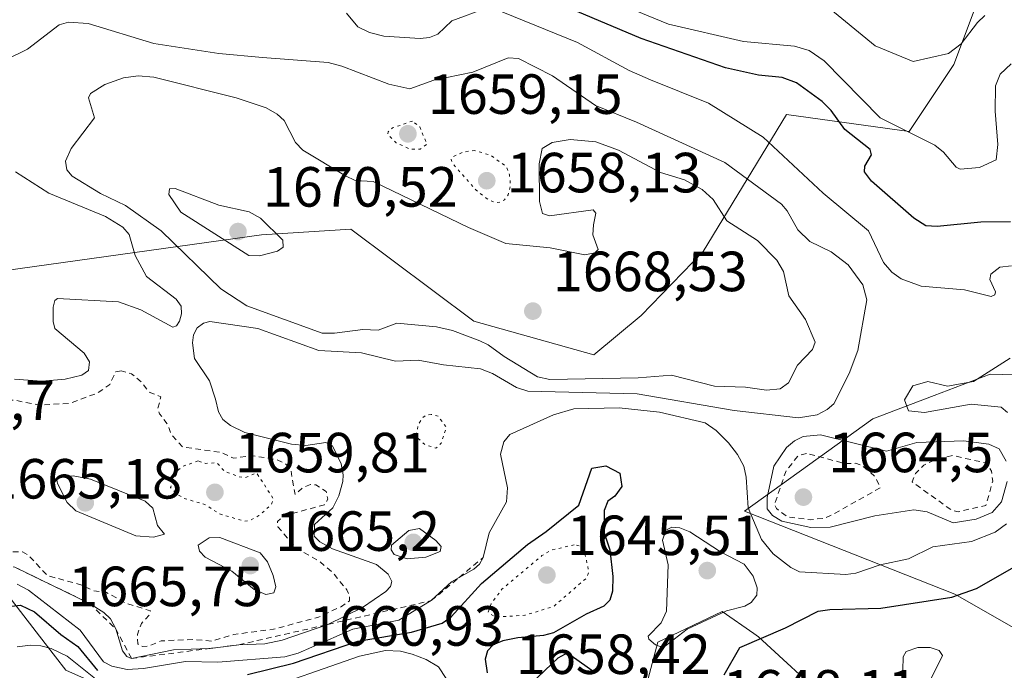
# Model space of a CAD drawing. Units: metres. Extents: x 678482 to 681957, y 4753887 to 4756290.
# Drawn here: x 680252 to 680426, y 4755323 to 4755438 of the extents above; entities that cross this region are included whole.
import ezdxf

# ---------------------------------------------------------------- set-up
doc = ezdxf.new("R2010")
doc.units = ezdxf.units.M
doc.header["$MEASUREMENT"] = 0
doc.linetypes.add('DGN Style 2', pattern=[1.648017, 0.98881, -0.659207])
doc.linetypes.add('DGN Style 5', pattern=[1.153612, 0.494405, -0.659207])
for name, color, linetype, lineweight in [('Arbolado forestal CxS', 92, 'Continuous', 0), ('Curva de nivel auxiliar', 30, 'DGN Style 2', 0), ('Curva de nivel auxiliar depresión', 30, 'DGN Style 5', 0), ('Curva de nivel maestra', 30, 'Continuous', 30), ('Curva de nivel normal', 30, 'Continuous', 0), ('Curva de nivel normal depresión', 30, 'DGN Style 5', 0), ('Escarpado lineal', 30, 'DGN Style 2', 0), ('Pastizal CxS', 92, 'Continuous', 0), ('Punto de cota en terreno', 7, 'Continuous', 0), ('Roquedo CxS', 135, 'Continuous', 0), ('Rótulo de punto de cota en terreno', 7, 'Continuous', 0)]:
    doc.layers.add(name, color=color, linetype=linetype, lineweight=lineweight)
doc.styles.add('Style-Arial', font='txt')

# ---------------------------------------------------------------- blocks, each defined once
blk = doc.blocks.new('5PATER')
at = {"layer": 'Punto de cota en terreno', "linetype": 'Continuous', "lineweight": 0}
h = blk.add_hatch(color=51, dxfattribs=at)
edge = h.paths.add_edge_path()
edge.add_ellipse((0, 0), major_axis=(-0.11, -0.111), ratio=0.999422, start_angle=0, end_angle=360)

msp = doc.modelspace()

# ---------------------------------------------------------------- linework, layer by layer
at = {"layer": 'Arbolado forestal CxS', "color": 92, "linetype": 'Continuous', "lineweight": 0}
for points in [[(680193.8941, 4755488.1471, 1637.8654), (680255.2293, 4755502.8047, 1636.5879), (680277.7599, 4755519.1687, 1637.5732), (680314.8377, 4755524.7841, 1639.7036), (680310.1307, 4755521.1339, 1639.9237), (680312.6445, 4755515.4349, 1641.9384), (680338.8187, 4755505.5523, 1648.8801), (680337.3377, 4755487.2711, 1640.776), (680349.1901, 4755481.3425, 1644.9077), (680388.8107, 4755467.5609, 1643.6123), (680399.5645, 4755478.8739, 1643.1647), (680422.2817, 4755474.9211, 1640.6316), (680425.7385, 4755454.1703, 1637.2392), (680416.8485, 4755430.4543, 1639.9241), (680408.9467, 4755418.5963, 1644.7084), (680387.2175, 4755421.5601, 1652.1694), (680372.5147, 4755397.3371, 1669.2868), (680361.5359, 4755385.9851, 1669.3698), (680353.1401, 4755379.0681, 1668.9509), (680331.9039, 4755384.9967, 1667.787), (680310.1737, 4755401.3015, 1667.214), (680294.3701, 4755400.3135, 1670.0785), (680241.5267, 4755392.9009, 1655.7981)], [(680314.8377, 4755524.7841, 1639.7036), (680310.1307, 4755521.1339, 1639.9237), (680312.6445, 4755515.4349, 1641.9384), (680338.8187, 4755505.5523, 1648.8801), (680337.3377, 4755487.2711, 1640.776), (680349.1901, 4755481.3425, 1644.9077), (680388.8107, 4755467.5609, 1643.6123), (680399.5645, 4755478.8739, 1643.1647), (680422.2817, 4755474.9211, 1640.6316), (680425.7385, 4755454.1703, 1637.2392), (680416.8485, 4755430.4543, 1639.9241), (680408.9467, 4755418.5963, 1644.7084), (680387.2175, 4755421.5601, 1652.1694), (680372.5147, 4755397.3371, 1669.2868), (680361.5359, 4755385.9851, 1669.3698), (680353.1401, 4755379.0681, 1668.9509), (680331.9039, 4755384.9967, 1667.787), (680310.1737, 4755401.3015, 1667.214), (680294.3701, 4755400.3135, 1670.0785), (680241.5267, 4755392.9009, 1655.7981), (680220.2903, 4755380.0549, 1662.9706), (680201.5237, 4755358.3157, 1664.211), (680194.1147, 4755334.1059, 1649.3769)], [(680439.5449, 4755323.8221, 1646.1339), (680417.0267, 4755336.6777, 1651.7378), (680379.8079, 4755351.3993, 1654.575), (680402.5265, 4755367.7045, 1657.7301), (680413.3677, 4755371.8361, 1655.8556), (680423.2689, 4755375.6097, 1657.1786), (680443.5173, 4755375.1157, 1652.4758)], [(680439.5449, 4755323.8221, 1646.1339), (680417.0267, 4755336.6777, 1651.7378), (680379.8079, 4755351.3993, 1654.575), (680402.5265, 4755367.7045, 1657.7301), (680413.3677, 4755371.8361, 1655.8556), (680423.2689, 4755375.6097, 1657.1786), (680443.5173, 4755375.1157, 1652.4758)]]:
    msp.add_polyline3d(points, dxfattribs=at)
at = {"layer": 'Curva de nivel auxiliar', "color": 30, "linetype": 'DGN Style 2', "lineweight": 0, "elevation": 1662.5, "flags": 128}
for points in [[(680269.54, 4755376.23), (680268.59, 4755376.05), (680267.54, 4755373.82), (680265.46, 4755372.33), (680260.52, 4755370.47), (680255.07, 4755370.17), (680250.5, 4755371.06), (680245.91, 4755370.89), (680242.09, 4755370.17), (680240.23, 4755370.4), (680238.46, 4755370.17), (680237.48, 4755369.28), (680237.46, 4755368.46), (680238.77, 4755365.9), (680237.53, 4755361.79), (680236.48, 4755360.91), (680234.62, 4755360.46), (680230.26, 4755361.35), (680226.59, 4755363.32), (680223.62, 4755364.41), (680220.65, 4755364.39), (680212.39, 4755362.75), (680207.39, 4755362.74), (680201.61, 4755363.35), (680195.6, 4755365.35), (680180.55, 4755369.2), (680174.48, 4755373.99), (680171.47, 4755375.54), (680166.4, 4755373.63), (680161.06, 4755372.49), (680159.15, 4755371.35), (680157.98, 4755369.52), (680156.97, 4755367.01), (680157.42, 4755365.43), (680158.72, 4755363.79), (680159.04, 4755362.41), (680158.56, 4755362.12), (680155.83, 4755362.5), (680154.7, 4755361.69), (680153.12, 4755358.62), (680153.44, 4755357.47), (680156.51, 4755355.53), (680158.56, 4755355.15), (680162.55, 4755355.45), (680164.07, 4755356.53), (680164.05, 4755357.12), (680162.49, 4755357.86), (680162.17, 4755359.52), (680162.43, 4755359.68), (680167.67, 4755358.64), (680174.05, 4755356.12), (680175.24, 4755356.42), (680178.02, 4755358.04), (680180.02, 4755358.06), (680180.66, 4755357.72), (680183.46, 4755353.89), (680185.56, 4755353.29), (680188.65, 4755349.67), (680190.43, 4755348.47), (680195.99, 4755347.04), (680202.16, 4755346.31), (680211.27, 4755344.42), (680215.02, 4755345.04), (680225.6, 4755345.22), (680226.5, 4755345.46), (680228.99, 4755348.01), (680230.67, 4755348.46), (680233.46, 4755347.98), (680236.99, 4755346.04), (680243.54, 4755344.13), (680252.1, 4755344.17), (680253.25, 4755343.51), (680256.5, 4755339.99), (680262.58, 4755338.31), (680264.62, 4755337.32), (680266.99, 4755336.99), (680270.51, 4755335.05), (680274.73, 4755333.74), (680274.52, 4755332.95), (680273.13, 4755331.48), (680272.43, 4755329.57), (680272.48, 4755327.89), (680273.31, 4755327.43), (680274.47, 4755327.53), (680276.63, 4755328.42), (680282.36, 4755328.68), (680285.59, 4755328.37), (680289.48, 4755329.57), (680296.51, 4755330.49), (680304.45, 4755332.62), (680308.5, 4755334.49), (680309.94, 4755335.53), (680309.94, 4755336.46), (680309.47, 4755337.49), (680306.98, 4755340.51), (680304.55, 4755342.56), (680300.45, 4755344.86), (680297.27, 4755348.63), (680297.19, 4755349.54), (680298.48, 4755350.6), (680305.5, 4755352.5), (680306.13, 4755353.48), (680305.82, 4755354.84), (680304.01, 4755356.02), (680303.05, 4755356.11), (680301.76, 4755355.59), (680300.31, 4755354.31), (680299.58, 4755358.62), (680298.7, 4755359.7), (680297.1, 4755360.52), (680292.56, 4755361.23), (680289.42, 4755360.75), (680287.39, 4755361.76), (680280.43, 4755362.77), (680278.47, 4755364.87), (680277.74, 4755366.8), (680276.36, 4755368.64), (680276.06, 4755369.58), (680276.58, 4755371.6), (680274.48, 4755372.49), (680273.18, 4755374.19), (680271.4, 4755375.71), (680269.54, 4755376.23)], [(680390.76, 4755361.61), (680389.36, 4755361.28), (680387.16, 4755358.52), (680385.11, 4755352.6), (680385.47, 4755351.86), (680387.35, 4755350.4), (680391.46, 4755349.87), (680394.1, 4755350.16), (680395.58, 4755350.9), (680403.8, 4755355.51), (680402.92, 4755357.48), (680400.52, 4755359.53), (680399.42, 4755359.85), (680397.46, 4755359.84), (680390.76, 4755361.61)], [(680416.57, 4755361.24), (680413.51, 4755360.47), (680411.5, 4755359.54), (680410.05, 4755358.05), (680409.45, 4755356.56), (680416.5, 4755351.51), (680417.58, 4755351.29), (680422.49, 4755352.4), (680423.71, 4755356.72), (680423.49, 4755358.49), (680422.46, 4755359.92), (680416.57, 4755361.24)]]:
    msp.add_lwpolyline(points, dxfattribs=at)
at = {"layer": 'Curva de nivel auxiliar depresión', "color": 30, "linetype": 'DGN Style 5', "lineweight": 0, "flags": 128}
for points, elevation in [([(680283.15, 4755360.27), (680280.33, 4755359.27), (680279.71, 4755358.67), (680278.29, 4755355.58), (680279.4, 4755354.43), (680280.71, 4755353.65), (680284.5, 4755352.52), (680286.93, 4755350.9), (680291.36, 4755349.63), (680292.43, 4755349.76), (680293.93, 4755350.59), (680296.15, 4755352.56), (680296.52, 4755353.51), (680293.52, 4755358.14), (680291.54, 4755357.35), (680290.41, 4755357.47), (680287.8, 4755358.48), (680286.48, 4755359.96), (680284.5, 4755359.84), (680283.15, 4755360.27)], 1662.5), ([(680349.66, 4755345.44), (680345.51, 4755344.44), (680343.98, 4755343.51), (680336.89, 4755337.57), (680335, 4755335.01), (680334.45, 4755333.47), (680335.76, 4755332.62), (680340.97, 4755332.97), (680346.05, 4755334.52), (680351.86, 4755339.56), (680352.26, 4755340.57), (680351.81, 4755342.92), (680351.31, 4755344.6), (680350.57, 4755345.27), (680349.66, 4755345.44)], 1647.5)]:
    msp.add_lwpolyline(points, dxfattribs=dict(at, elevation=elevation))
at = {"layer": 'Curva de nivel maestra', "color": 30, "linetype": 'Continuous', "lineweight": 30, "elevation": 1650, "flags": 128}
for points in [[(680426.86, 4755402.6101), (680421.6, 4755402.5601), (680413.88, 4755401.7801), (680411.86, 4755401.9101), (680409.75, 4755403.2401), (680402.25, 4755409.7601), (680401, 4755411.4501), (680401.1, 4755412.4201), (680402.27, 4755414.4501), (680402.02, 4755415.3701), (680397.52, 4755418.9401), (680395.11, 4755422.2901), (680393.52, 4755423.8901), (680388.99, 4755427.2001), (680386.48, 4755428.1401), (680382.26, 4755428.5701), (680376.43, 4755429.8601), (680361.51, 4755435.0601), (680349.1, 4755440.2801)], [(680291.9, 4755322.4501), (680300.02, 4755324.5001), (680311.39, 4755328.3701), (680320.89, 4755329.9901), (680326.33, 4755331.5901), (680327.93, 4755332.6801), (680333.26, 4755338.6001), (680341.42, 4755345.5101), (680344.72, 4755347.7801), (680350.52, 4755352.4701), (680352.83, 4755358.9701), (680355.28, 4755359.4101), (680357.77, 4755358.1301), (680358.11, 4755355.7501), (680356.87, 4755354.0101), (680355.65, 4755353.1501), (680355, 4755351.5101), (680354.96, 4755347.5701), (680355.96, 4755344.5701), (680356.52, 4755339.8301), (680356.43, 4755337.2101), (680355.96, 4755335.6301), (680354.91, 4755334.5801), (680351.77, 4755333.1701), (680346.05, 4755329.8501), (680344.28, 4755329.3701), (680339.74, 4755328.9901), (680337.05, 4755328.4601), (680335.38, 4755327.7201), (680334.36, 4755326.6701), (680333.95, 4755325.2001), (680334.27, 4755322.7501)], [(680376.19, 4755322.4301), (680378.96, 4755327.2401), (680387.08, 4755330.7401), (680392.83, 4755333.6801), (680394.87, 4755333.9801), (680403.94, 4755334.2201), (680416.48, 4755336.1601), (680420.85, 4755337.7001), (680427.11, 4755341.2801)], [(680249.64, 4755334.5201), (680251.78, 4755334.7401), (680254.25, 4755333.5901), (680258.9, 4755329.5801), (680261.87, 4755327.4401), (680265.39, 4755323.2001)], [(680342.08, 4755320.8601), (680346.82, 4755325.4301), (680348.17, 4755326.1401), (680349.17, 4755325.8301), (680353.4, 4755322.8201)]]:
    msp.add_lwpolyline(points, dxfattribs=at)
at = {"layer": 'Curva de nivel normal', "color": 30, "linetype": 'Continuous', "lineweight": 0, "flags": 128}
for points, elevation in [([(680422.32, 4755439.09), (680420.99, 4755437.87), (680418.14, 4755434.12), (680415.86, 4755432.37), (680409.61, 4755430.95), (680402.91, 4755433.74), (680394.07, 4755440.98)], 1640), ([(680334.11, 4755440.38), (680328.07, 4755438.16), (680325.55, 4755435.81), (680324.11, 4755435.2), (680322.42, 4755435.02), (680316.02, 4755435.48), (680313.46, 4755436.09), (680311.44, 4755437.1), (680309.39, 4755439.55)], 1655), ([(680427.03, 4755394.82), (680424.98, 4755394.56), (680423.38, 4755393.35), (680423.2, 4755392.4), (680424.19, 4755390.19), (680424.06, 4755389.67), (680423.45, 4755389.4), (680418.72, 4755390.56), (680411.07, 4755391.21), (680407.48, 4755392.48), (680405.85, 4755393.7), (680404.41, 4755395.39), (680401.74, 4755400.99), (680393.74, 4755407.69), (680383.1, 4755417.56), (680373.43, 4755423.57), (680363.16, 4755427.72), (680359.39, 4755429.38), (680350.24, 4755434.36), (680335.16, 4755440.47)], 1655), ([(680426.95, 4755430.53), (680425.01, 4755428.74), (680424.21, 4755426.64), (680424.11, 4755422.17), (680424.61, 4755416.25), (680424.32, 4755413.59), (680421.39, 4755412.19), (680417.97, 4755411.93), (680417.22, 4755412.24), (680414.99, 4755414.93), (680413.48, 4755416.16), (680403.8, 4755420.98), (680393.88, 4755431.06), (680391.21, 4755432.91), (680388.66, 4755433.68), (680379.62, 4755434.49), (680366.35, 4755437.58), (680360.47, 4755440.01)], 1645), ([(680260.24, 4755437.95), (680258.62, 4755437.43), (680252.97, 4755433.13), (680249.04, 4755431.23)], 1660), ([(680250.74, 4755341.4701), (680263.98, 4755335.0601), (680266.47, 4755333.47), (680267.68, 4755332.31), (680268.59, 4755330.5801), (680269.8, 4755326.64), (680270.57, 4755325.66), (680271.38, 4755325.3201), (680278.8, 4755326.86), (680285.0477, 4755327.0618), (680285.3, 4755327.07), (680290.37, 4755327.7401), (680294.99, 4755327.89), (680298.03, 4755328.56), (680306.14, 4755331.3401), (680312.26, 4755334.33), (680316.38, 4755337.17), (680317.21, 4755338.07), (680317.45, 4755338.94), (680316.77, 4755340.22), (680314.7, 4755341.93), (680306.93, 4755344.69), (680304.67, 4755345.97), (680303.68, 4755346.98), (680303.76, 4755349.02), (680307.01, 4755351.95), (680308.04, 4755354.07), (680308.76, 4755356.62), (680308.85, 4755357.84), (680308.46, 4755359.75), (680306.94, 4755362.97), (680305.77, 4755363.52), (680302.24, 4755363.01), (680299.68, 4755363.24), (680291.41, 4755365.33), (680288.9, 4755366.53), (680287.56, 4755367.59), (680286.78, 4755368.95), (680286.26, 4755371.19), (680285.17, 4755374.43), (680282.55, 4755378.39), (680282.18, 4755381.16), (680282.33, 4755382.61), (680283.03, 4755383.82), (680284.1, 4755384.64), (680285.23, 4755384.94), (680293.76, 4755383.73), (680304.52, 4755379.83), (680312.06, 4755379.42), (680318.05, 4755377.93), (680322.1, 4755378.13), (680326.54, 4755377.29), (680333.13, 4755376.58), (680335.25, 4755375.76), (680339.49, 4755373.26), (680341.48, 4755372.61), (680360.82, 4755372.15), (680377.97, 4755369.22), (680389.36, 4755367.93), (680392.63, 4755368.42), (680394.43, 4755369.35), (680395.61, 4755370.38), (680398.34, 4755375.72), (680399.86, 4755379.81), (680401.44, 4755388.78), (680400.7, 4755391.47), (680398.11, 4755394.96), (680395.11, 4755397.3), (680391.36, 4755399.14), (680389.21, 4755401.15), (680387.35, 4755404.53), (680386.33, 4755405.69), (680376.32, 4755413.12), (680360.71, 4755420.24), (680353.43, 4755423.18), (680345.85, 4755428.43), (680339.82, 4755431.51), (680337.99, 4755431.6), (680331.77, 4755429.06), (680324.84, 4755427.69), (680320.64, 4755426.11), (680316.87, 4755426.97), (680308.61, 4755430.14), (680306.16, 4755430.77), (680294.57, 4755431.7), (680286.84, 4755432.36), (680275.32, 4755434.13), (680263.72, 4755437.72), (680260.24, 4755437.95)], 1660), ([(680272.59, 4755428.42), (680269.98, 4755428.07), (680266.69, 4755426.87), (680264.16, 4755425.33), (680263.79, 4755424.54), (680264.84, 4755420.97), (680260.74, 4755415.57), (680259.72, 4755413.3), (680259.97, 4755411.77), (680260.87, 4755410.65), (680265.91, 4755407.59), (680270.3, 4755405.47), (680276.61, 4755401.02), (680287.21, 4755390.76), (680291.76, 4755387.7), (680305.1, 4755382.88), (680307.27, 4755382.87), (680312.31, 4755383.53), (680314.99, 4755383.41), (680318.32, 4755384.66), (680325.35, 4755384), (680328.16, 4755383.33), (680333, 4755381.51), (680334.46, 4755380.8), (680337.28, 4755378.73), (680343.22, 4755375.14), (680345.38, 4755374.68), (680361, 4755374.99), (680366.88, 4755375.43), (680374.47, 4755373.51), (680379.97, 4755373.34), (680383.67, 4755372.77), (680386.12, 4755373.06), (680387.57, 4755374.09), (680389.15, 4755377.2), (680391.82, 4755379.98), (680392.3, 4755381.3), (680390.57, 4755385.33), (680387.65, 4755389.48), (680386.72, 4755393.79), (680385.54, 4755395.83), (680382.1, 4755399.29), (680376.66, 4755402.79), (680374.23, 4755406.52), (680372.34, 4755408.34), (680369.18, 4755410.02), (680364.93, 4755411.34), (680357.5, 4755415.28), (680353.51, 4755416.73), (680348.94, 4755417.16), (680345.78, 4755416.61), (680344.01, 4755415.56), (680343.48, 4755412.88), (680343.54, 4755406.19), (680344.06, 4755404.09), (680345.3, 4755403.64), (680353.01, 4755404.69), (680353.52, 4755404.14), (680353.11, 4755402.09), (680352.95, 4755400.31), (680353.95, 4755397.7), (680353.35, 4755397.13), (680351.57, 4755396.74), (680345.45, 4755398), (680337.57, 4755398.76), (680331, 4755401.57), (680314.1, 4755409.71), (680310.94, 4755409.9), (680309.22, 4755410.72), (680301.71, 4755415.29), (680300.4, 4755416.65), (680298.4, 4755420.53), (680297.15, 4755421.67), (680295.2, 4755422.76), (680289.9, 4755424.54), (680275.32, 4755428.21), (680272.59, 4755428.42)], 1665), ([(680250.89, 4755411.47), (680256.78, 4755407.65), (680266.8, 4755403.53), (680269.86, 4755401.66), (680270.95, 4755400.37), (680272.06, 4755396.62), (680274.06, 4755392.91), (680279.29, 4755388.93), (680280.2, 4755387.66), (680280.25, 4755386.33), (680279.89, 4755384.99), (680279.34, 4755384.16), (680278.7, 4755383.92), (680273.01, 4755387.01), (680269.09, 4755388.44), (680258.28, 4755389.05), (680257.84, 4755388.64), (680257.56, 4755387.46), (680257.52, 4755384.95), (680257.82, 4755383.7), (680263.03, 4755379.35), (680263.97, 4755377.83), (680263.77, 4755376.3), (680262.62, 4755375.45), (680259.65, 4755374.75), (680255.53, 4755374.4), (680250.71, 4755374.76)], 1660), ([(680279.14, 4755408.49), (680278.08, 4755408.46), (680277.99, 4755407.41), (680280.1, 4755404.31), (680292.15, 4755396.62), (680294.02, 4755396.59), (680297.22, 4755397.4), (680298.22, 4755398.09), (680298.17, 4755399.34), (680294.19, 4755403.22), (680292.18, 4755404.39), (680286.81, 4755405.57), (680279.14, 4755408.49)], 1670), ([(680426.32, 4755368.85), (680425.18, 4755369.78), (680419.89, 4755370.35), (680411.63, 4755368.83), (680408.79, 4755369.12), (680408.12, 4755371.1), (680409.56, 4755373.59), (680412.24, 4755374.35), (680415.71, 4755373.5), (680420.31, 4755374.32), (680426.77, 4755378.47)], 1655), ([(680251.15, 4755338.46), (680253.17, 4755337.39), (680262.32, 4755330.31), (680266.45, 4755324.73), (680267.92, 4755323.94), (680270.64, 4755323.39), (680273.49, 4755323.53), (680280.93, 4755324.76), (680286.67, 4755324.63), (680298.51, 4755325.59), (680300.84, 4755326.26), (680310.55, 4755330.48), (680318.66, 4755332.07), (680324.4, 4755335.5501), (680327.99, 4755338.89), (680329.3419, 4755339.6513), (680331.95, 4755341.12), (680332.93, 4755342), (680333.57, 4755343.1601), (680334.62, 4755347.52), (680337.68, 4755353.02), (680337.87, 4755355.52), (680336.62, 4755361.47), (680337.22, 4755363.65), (680338.3, 4755364.96), (680346.02, 4755368.43), (680349.6, 4755369.5), (680357.62, 4755369.65), (680364.77, 4755368.89), (680372.86, 4755366.99), (680374.79, 4755365.68), (680376.98, 4755363.46), (680378.59, 4755361.39), (680379.67, 4755359.37), (680380.12, 4755357.4), (680380.44, 4755352), (680382.8, 4755346.39), (680384.88, 4755343.81), (680388.02, 4755341.41), (680389.54, 4755340.63), (680397.74, 4755340.2), (680399.47, 4755340.4), (680403.8, 4755341.88), (680408.8, 4755342.94), (680413.12, 4755345.1), (680419.97, 4755346.04), (680424.13, 4755347.66), (680426.16, 4755349.17)], 1655), ([(680393.25, 4755364.91), (680390.16, 4755364.58), (680388.65, 4755363.82), (680387.25, 4755362.64), (680385.01, 4755359.34), (680383.83, 4755353.82), (680383.79, 4755351.77), (680384.73, 4755350.63), (680386.42, 4755349.64), (680391.54, 4755348.47), (680394.96, 4755348.56), (680402.87, 4755350.56), (680409.73, 4755351.61), (680412.09, 4755351.26), (680416.7, 4755349.31), (680420.78, 4755349.94), (680423.63, 4755351.15), (680425.25, 4755353.06), (680426.27, 4755356.63)], 1660), ([(680426.08, 4755360.23), (680424.83, 4755362.39), (680422.99, 4755363.22), (680418.53, 4755363.83), (680410.29, 4755363.53), (680404.9, 4755361.99), (680393.25, 4755364.91)], 1660), ([(680261.05, 4755357.61), (680258.6, 4755357.36), (680258.18, 4755356.96), (680258.3, 4755356.29), (680260.02, 4755352.92), (680261.56, 4755351.42), (680272.14, 4755347.04), (680275.28, 4755346.76), (680277.24, 4755347.34), (680275.98, 4755348.84), (680275.17, 4755351.92), (680273.83, 4755353.14), (680264.12, 4755357.04), (680261.05, 4755357.61)], 1665), ([(680322.34, 4755348.29), (680320.45, 4755347.97), (680317.39, 4755345.34), (680317.34, 4755344.54), (680317.84, 4755343.74), (680320.17, 4755342.93), (680323.44, 4755343.22), (680326, 4755344.27), (680326.14, 4755345.11), (680325.24, 4755346.18), (680322.34, 4755348.29)], 1660), ([(680366.93, 4755348.56), (680365.86, 4755348.01), (680365.28, 4755346.24), (680366.33, 4755341.86), (680366.01, 4755333.66), (680365.04, 4755331.64), (680362.74, 4755329.26), (680362.91, 4755328.72), (680364.09, 4755327.73), (680364.87, 4755327.45), (680365.84, 4755327.57), (680369.67, 4755330.5), (680376.62, 4755333.73), (680379.86, 4755334.55), (680380.99, 4755335.22), (680381.97, 4755336.54), (680382.05, 4755337.81), (680381.34, 4755339.89), (680379.73, 4755342.02), (680375.57, 4755344.21), (680370.16, 4755347.72), (680368.36, 4755348.45), (680366.93, 4755348.56)], 1655), ([(680287.04, 4755346.72), (680285.13, 4755346.64), (680283.15, 4755345.34), (680283.4, 4755344.3), (680284.44, 4755343.25), (680289.15, 4755340.76), (680293.11, 4755337.53), (680295.14, 4755336.65), (680296.58, 4755336.93), (680296.89, 4755338), (680296.44, 4755340.02), (680295.46, 4755342.42), (680294.12, 4755344.01), (680287.04, 4755346.72)], 1665), ([(680251.16, 4755327.38), (680253.54, 4755327.68), (680255.35, 4755327.55), (680257.2, 4755327.07), (680260.01, 4755325.7), (680267.69, 4755319.58)], 1645), ([(680292.81, 4755319.14), (680311.69, 4755325.7), (680316.29, 4755326.75), (680318.97, 4755326.62), (680321, 4755326.1), (680323.49, 4755325.15), (680325.69, 4755323.85), (680327.03, 4755321.75)], 1645), ([(680406.8, 4755322.38), (680407.82, 4755323.22), (680407.84, 4755325.6), (680408.4, 4755326.55), (680410.46, 4755327.24), (680412.64, 4755327.28), (680414.22, 4755326.75), (680414.84, 4755325.86), (680412.71, 4755321.53)], 1645)]:
    msp.add_lwpolyline(points, dxfattribs=dict(at, elevation=elevation))
at = {"layer": 'Curva de nivel normal depresión', "color": 30, "linetype": 'DGN Style 5', "lineweight": 0, "flags": 128}
for points, elevation in [([(680321.06, 4755420.43), (680317.55, 4755419.2), (680316.78, 4755418.54), (680316.69, 4755418.01), (680318.17, 4755416.6), (680320.59, 4755415.48), (680322.46, 4755415.47), (680323.64, 4755416.34), (680322.37, 4755419.38), (680321.06, 4755420.43)], 1660), ([(680332.12, 4755415.22), (680330.1, 4755414.96), (680328.11, 4755414.05), (680327.9, 4755413.61), (680328.22, 4755412.88), (680332.33, 4755408.19), (680334.11, 4755406.77), (680335.61, 4755406.02), (680336.59, 4755406.06), (680337.36, 4755406.51), (680337.99, 4755407.35), (680338.42, 4755409.12), (680338.23, 4755410.92), (680337.7, 4755412.34), (680334.91, 4755414.35), (680332.12, 4755415.22)], 1660), ([(680324.39, 4755368.52), (680323.54, 4755368.4), (680322.81, 4755367.88), (680322.12, 4755366.7), (680321.68, 4755364.62), (680323.28, 4755363.17), (680325.24, 4755362.53), (680326.17, 4755363.42), (680327.07, 4755366.25), (680325.6, 4755368.2), (680324.39, 4755368.52)], 1655)]:
    msp.add_lwpolyline(points, dxfattribs=dict(at, elevation=elevation))
at = {"layer": 'Escarpado lineal', "color": 30, "linetype": 'DGN Style 2', "lineweight": 0}
msp.add_polyline3d([(680152.1582, 4755356.0057, 1659.562), (680162.3369, 4755352.3215, 1661.8638), (680171.14, 4755351.1653, 1661.0032), (680173.5076, 4755350.8544, 1661.0526), (680179.1921, 4755350.1077, 1661.3639), (680188.94, 4755346.7401, 1661.2804), (680205.77, 4755344.2201, 1662.825), (680224.0681, 4755341.4086, 1661.1221), (680237.44, 4755343.5801, 1662.0553), (680250.74, 4755341.4701, 1662.3693), (680263.98, 4755335.0601, 1661.3239), (680268.59, 4755330.5801, 1660.1752), (680271.38, 4755325.3201, 1658.9094), (680285.0477, 4755327.0618, 1662.9261), (680290.37, 4755327.7401, 1662.9869), (680306.14, 4755331.3401, 1662.6723), (680324.4, 4755335.5501, 1657.735), (680329.3419, 4755339.6513, 1657.8556), (680333.57, 4755343.1601, 1657.1213)], dxfattribs=at)
at = {"layer": 'Pastizal CxS', "color": 92, "linetype": 'Continuous', "lineweight": 0}
for points in [[(680314.8377, 4755524.7841, 1639.7036), (680310.1307, 4755521.1339, 1639.9237), (680312.6445, 4755515.4349, 1641.9384), (680338.8187, 4755505.5523, 1648.8801), (680337.3377, 4755487.2711, 1640.776), (680349.1901, 4755481.3425, 1644.9077), (680388.8107, 4755467.5609, 1643.6123), (680399.5645, 4755478.8739, 1643.1647), (680422.2817, 4755474.9211, 1640.6316), (680425.7385, 4755454.1703, 1637.2392), (680416.8485, 4755430.4543, 1639.9241), (680408.9467, 4755418.5963, 1644.7084), (680387.2175, 4755421.5601, 1652.1694), (680372.5147, 4755397.3371, 1669.2868), (680361.5359, 4755385.9851, 1669.3698), (680353.1401, 4755379.0681, 1668.9509), (680331.9039, 4755384.9967, 1667.787), (680310.1737, 4755401.3015, 1667.214), (680294.3701, 4755400.3135, 1670.0785), (680241.5267, 4755392.9009, 1655.7981), (680220.2903, 4755380.0549, 1662.9706), (680201.5237, 4755358.3157, 1664.211), (680194.1147, 4755334.1059, 1649.3769)], [(680241.5267, 4755392.9009, 1655.7981), (680294.3701, 4755400.3135, 1670.0785), (680310.1737, 4755401.3015, 1667.214), (680331.9039, 4755384.9967, 1667.787), (680353.1401, 4755379.0681, 1668.9509), (680361.5359, 4755385.9851, 1669.3698), (680372.5147, 4755397.3371, 1669.2868), (680387.2175, 4755421.5601, 1652.1694), (680408.9467, 4755418.5963, 1644.7084), (680416.8485, 4755430.4543, 1639.9241), (680425.7385, 4755454.1703, 1637.2392)], [(680443.5173, 4755375.1157, 1652.4758), (680423.2689, 4755375.6097, 1657.1786), (680413.3677, 4755371.8361, 1655.8556), (680402.5265, 4755367.7045, 1657.7301), (680379.8079, 4755351.3993, 1654.575), (680417.0267, 4755336.6777, 1651.7378), (680439.5449, 4755323.8221, 1646.1339)], [(680439.5449, 4755323.8221, 1646.1339), (680417.0267, 4755336.6777, 1651.7378), (680379.8079, 4755351.3993, 1654.575), (680402.5265, 4755367.7045, 1657.7301), (680413.3677, 4755371.8361, 1655.8556), (680423.2689, 4755375.6097, 1657.1786), (680443.5173, 4755375.1157, 1652.4758)], [(680194.1147, 4755334.1059, 1649.3769), (680225.7227, 4755325.2123, 1645.0199), (680237.0813, 4755324.7183, 1646.2373), (680239.5503, 4755336.5763, 1655.9482), (680247.9461, 4755338.5523, 1658.1125), (680256.1337, 4755327.9723, 1647.6561), (680259.7985, 4755323.2365, 1644.8697), (680273.1331, 4755317.3075, 1648.4531), (680314.6177, 4755306.4381, 1643.8535), (680337.8299, 4755310.3913, 1646.2322), (680361.0413, 4755315.3315, 1648.2258), (680364.4983, 4755328.1783, 1653.9016), (680375.8571, 4755333.6123, 1656.4051), (680381.4417, 4755329.7453, 1653.3304), (680382.2779, 4755329.1665, 1652.6862), (680394.6243, 4755317.8027, 1647.3657), (680409.9337, 4755300.5099, 1639.3261), (680383.7583, 4755278.7697, 1635.4743), (680380.3013, 4755269.8769, 1630.878), (680381.2893, 4755261.4767, 1627.6143), (680399.4883, 4755235.3023, 1639.1446), (680412.4019, 4755226.3983, 1633.9828), (680457.3443, 4755212.5647, 1629.7996)], [(680273.1331, 4755317.3075, 1648.4531), (680259.7985, 4755323.2365, 1644.8697), (680256.1337, 4755327.9723, 1647.6561), (680247.9461, 4755338.5523, 1658.1125)], [(680394.6243, 4755317.8027, 1647.3657), (680382.2779, 4755329.1665, 1652.6862), (680381.4417, 4755329.7453, 1653.3304), (680375.8571, 4755333.6123, 1656.4051), (680364.4983, 4755328.1783, 1653.9016), (680361.0413, 4755315.3315, 1648.2258)]]:
    msp.add_polyline3d(points, dxfattribs=at)
at = {"layer": 'Roquedo CxS', "color": 135, "linetype": 'Continuous', "lineweight": 0}
for points in [[(679962.0967, 4755420.2825, 1692.0342), (680006.1393, 4755410.9181, 1675.8242), (680016.3649, 4755408.7439, 1671.3836), (680079.1077, 4755387.2237, 1656.8388), (680144.5675, 4755357.5043, 1654.9902), (680194.1147, 4755334.1059, 1649.3769), (680225.7227, 4755325.2123, 1645.0199), (680237.0813, 4755324.7183, 1646.2373), (680239.5503, 4755336.5763, 1655.9482), (680247.9461, 4755338.5523, 1658.1125), (680256.1337, 4755327.9723, 1647.6561), (680259.7985, 4755323.2365, 1644.8697), (680273.1331, 4755317.3075, 1648.4531)], [(680194.1147, 4755334.1059, 1649.3769), (680225.7227, 4755325.2123, 1645.0199), (680237.0813, 4755324.7183, 1646.2373), (680239.5503, 4755336.5763, 1655.9482), (680247.9461, 4755338.5523, 1658.1125), (680256.1337, 4755327.9723, 1647.6561), (680259.7985, 4755323.2365, 1644.8697), (680273.1331, 4755317.3075, 1648.4531), (680314.6177, 4755306.4381, 1643.8535), (680337.8299, 4755310.3913, 1646.2322), (680361.0413, 4755315.3315, 1648.2258), (680364.4983, 4755328.1783, 1653.9016), (680375.8571, 4755333.6123, 1656.4051), (680381.4417, 4755329.7453, 1653.3304), (680382.2779, 4755329.1665, 1652.6862), (680394.6243, 4755317.8027, 1647.3657), (680409.9337, 4755300.5099, 1639.3261), (680383.7583, 4755278.7697, 1635.4743), (680380.3013, 4755269.8769, 1630.878), (680381.2893, 4755261.4767, 1627.6143), (680399.4883, 4755235.3023, 1639.1446), (680412.4019, 4755226.3983, 1633.9828), (680457.3443, 4755212.5647, 1629.7996)], [(680361.0413, 4755315.3315, 1648.2258), (680364.4983, 4755328.1783, 1653.9016), (680375.8571, 4755333.6123, 1656.4051), (680381.4417, 4755329.7453, 1653.3304), (680382.2779, 4755329.1665, 1652.6862), (680394.6243, 4755317.8027, 1647.3657)]]:
    msp.add_polyline3d(points, dxfattribs=at)

# ---------------------------------------------------------------- block references
at = {"layer": 'Punto de cota en terreno', "color": 7, "linetype": 'Continuous', "lineweight": 0, "xscale": 10, "yscale": 10, "zscale": 10}
for p in [(680320.27, 4755418.17, 1659.15), (680334.22, 4755409.87, 1658.13), (680290.22, 4755400.87, 1670.52), (680342.37, 4755386.79, 1668.53), (680286.14, 4755354.72, 1659.81), (680263.22, 4755352.87, 1665.75), (680390.22, 4755353.87, 1664.5), (680321.22, 4755345.87, 1660.93), (680292.4, 4755341.76, 1665.2), (680344.85, 4755340.08, 1645.51), (680373.22, 4755340.87, 1658.42)]:
    msp.add_blockref('5PATER', p, dxfattribs=at)

# ---------------------------------------------------------------- texts
at = {"layer": 'Rótulo de punto de cota en terreno', "color": 7, "linetype": 'Continuous', "lineweight": 0, "style": 'Style-Arial'}
for s, p in [('1659,15', (680323.7978, 4755421.6978)), ('1658,13', (680337.7478, 4755407.8071)), ('1670,52', (680294.6297, 4755405.2797)), ('1668,53', (680345.8978, 4755390.3178)), ('1663,7', (680228.6797, 4755367.5071)), ('1659,81', (680289.6678, 4755358.2478)), ('1664,5', (680394.6297, 4755358.2797)), ('1665,18', (680245.8897, 4755353.6165)), ('1665,2', (680296.8097, 4755344.3571)), ('1645,51', (680348.3778, 4755343.6078)), ('1665,75', (680260.2081, 4755334.5696)), ('1660,93', (680302.7745, 4755327.5696)), ('1658,42', (680339.3762, 4755322.5696)), ('1648,11', (680375.9778, 4755316.2678))]:
    msp.add_text(s, height=7, dxfattribs=at).set_placement(p)

doc.saveas('drawing.dxf')
